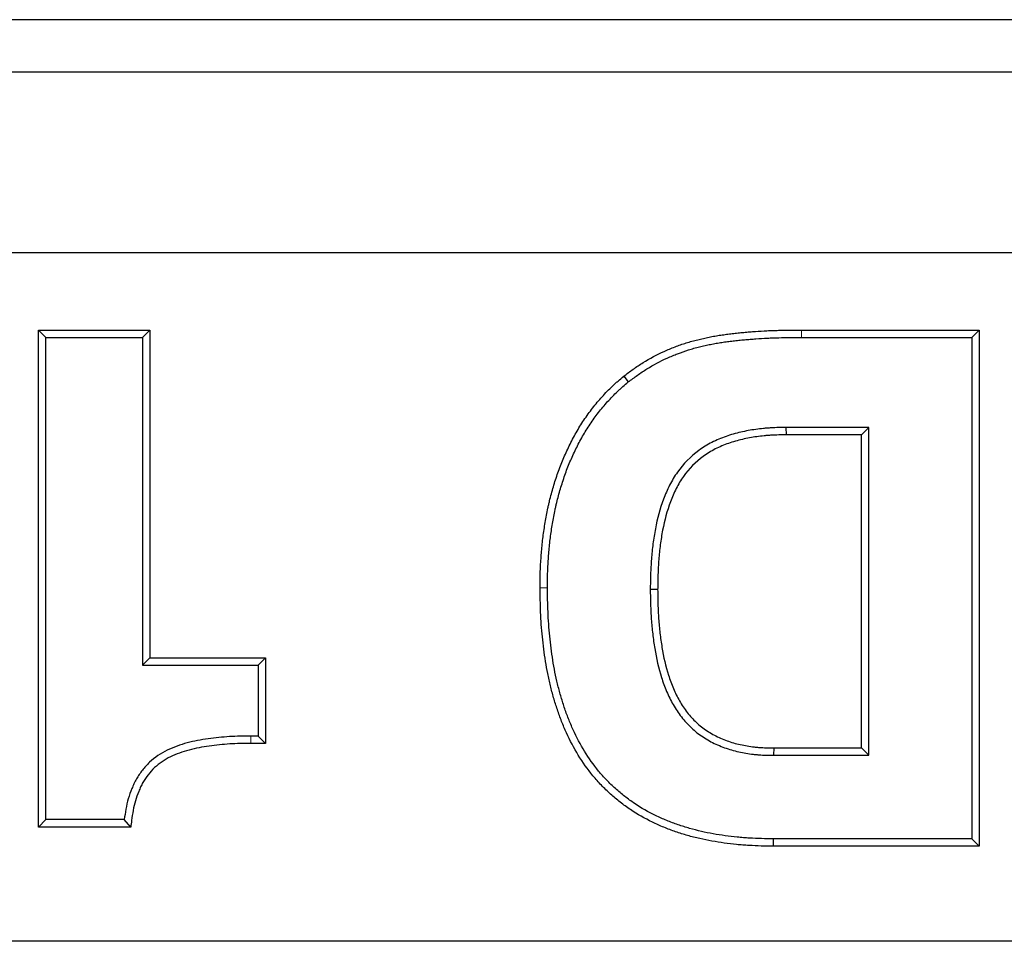
# Model space of a CAD drawing. Units: millimetres. Extents: x 0 to 420, y 0 to 297.
# Drawn here: x 289 to 301, y 106 to 117 of the extents above; entities that cross this region are included whole.
import ezdxf

# ---------------------------------------------------------------- set-up
doc = ezdxf.new("R2010")
doc.units = ezdxf.units.MM

msp = doc.modelspace()

# ---------------------------------------------------------------- linework, layer by layer
at = {"color": 7, "linetype": 'Continuous', "lineweight": 25}
for p, q in [((306.974, 116.8376), (244.7051, 116.8376)), ((308.6611, 116.2085), (243.018, 116.2085)), ((242.3727, 114.0515), (309.3064, 114.0515)), ((289.5206, 113.1251), (289.6088, 113.0369)), ((289.5206, 113.1251), (290.8508, 113.1251)), ((289.5206, 107.1795), (289.5206, 113.1251)), ((290.8508, 113.1251), (290.7626, 113.0369)), ((290.8508, 113.1251), (290.8508, 109.202)), ((298.6491, 113.1251), (300.7738, 113.1251)), ((300.7738, 113.1251), (300.6857, 113.0369)), ((300.7738, 113.1251), (300.7738, 106.9487)), ((289.6088, 113.0369), (290.7626, 113.0369)), ((289.6088, 107.2677), (289.6088, 113.0369)), ((290.7626, 113.0369), (290.7626, 109.1138)), ((298.6496, 113.0369), (300.6857, 113.0369)), ((300.6857, 113.0369), (300.6857, 107.0369)), ((296.5213, 112.5722), (296.5763, 112.5033)), ((299.4549, 111.96), (298.4669, 111.96)), ((298.4678, 111.8718), (298.4669, 111.96)), ((299.3667, 111.8718), (299.4549, 111.96)), ((299.4549, 108.0369), (299.4549, 111.96)), ((299.3667, 111.8718), (298.4678, 111.8718)), ((299.3667, 108.1251), (299.3667, 111.8718)), ((295.5206, 110.0425), (295.6088, 110.0429)), ((296.9277, 110.0189), (296.8395, 110.0189)), ((290.8508, 109.202), (290.7626, 109.1138)), ((290.7626, 109.1138), (292.1472, 109.1138)), ((290.8508, 109.202), (292.2354, 109.202)), ((292.2354, 109.202), (292.1472, 109.1138)), ((292.1472, 109.1138), (292.1472, 108.2677)), ((292.2354, 109.202), (292.2354, 108.1795)), ((292.1472, 108.2677), (292.0583, 108.2677)), ((292.2354, 108.1795), (292.1472, 108.2677)), ((292.2354, 108.1795), (292.0587, 108.1795)), ((298.3163, 108.1251), (298.3155, 108.0369)), ((298.3155, 108.0369), (299.4549, 108.0369)), ((298.3163, 108.1251), (299.3667, 108.1251)), ((299.3667, 108.1251), (299.4549, 108.0369)), ((289.5206, 107.1795), (289.6088, 107.2677)), ((290.5463, 107.2677), (289.6088, 107.2677)), ((290.6237, 107.1795), (290.5463, 107.2677)), ((290.6237, 107.1795), (289.5206, 107.1795)), ((298.3146, 106.9487), (298.3155, 107.0369)), ((300.6857, 107.0369), (298.3155, 107.0369)), ((300.7738, 106.9487), (300.6857, 107.0369)), ((300.7738, 106.9487), (298.3146, 106.9487)), ((352.4645, 105.812), (199.2145, 105.812))]:
    msp.add_line(p, q, dxfattribs=at)
at = {"color": 8, "linetype": 'Continuous', "lineweight": 18}
msp.add_line((298.6491, 113.1251), (298.6496, 113.0369), dxfattribs=at)
at = {"color": 8, "linetype": 'Continuous', "lineweight": 18, "flags": 128}
msp.add_lwpolyline([(292.0587, 108.1795), (292.0585, 108.2192), (292.0583, 108.2677)], dxfattribs=at)
at = {"color": 7, "linetype": 'Continuous', "lineweight": 25}
for points, knots in [([(296.5213, 112.5722), (296.522, 112.5727), (296.5227, 112.5732), (296.5234, 112.5738), (296.5598, 112.6011), (296.5968, 112.6289), (296.654, 112.6698), (296.6733, 112.6834), (296.7127, 112.7099), (296.7328, 112.723), (296.834, 112.786), (296.9184, 112.8303), (297.0479, 112.8888), (297.0915, 112.9069), (297.1797, 112.9407), (297.2244, 112.9564), (297.2923, 112.9778), (297.3151, 112.9846), (297.3609, 112.9974), (297.3839, 113.0034), (297.4296, 113.0147), (297.4523, 113.02), (297.4862, 113.0276), (297.4975, 113.0301), (297.5202, 113.0351), (297.5317, 113.0376), (297.5662, 113.0447), (297.5894, 113.0493), (297.6364, 113.0576), (297.6599, 113.0612), (297.7063, 113.0679), (297.7293, 113.071), (297.7635, 113.0754), (297.7748, 113.0769), (297.7976, 113.0797), (297.8091, 113.0812), (297.8435, 113.0854), (297.8665, 113.0881), (297.9129, 113.093), (297.9362, 113.0953), (297.9826, 113.0993), (298.0057, 113.1011), (298.0401, 113.1037), (298.0515, 113.1046), (298.0744, 113.1062), (298.0857, 113.107), (298.1428, 113.111), (298.1888, 113.1142), (298.2585, 113.1177), (298.2818, 113.1187), (298.3283, 113.1203), (298.3514, 113.1209), (298.4205, 113.1223), (298.4662, 113.1229), (298.5575, 113.1241), (298.6031, 113.1246), (298.6487, 113.1251), (298.6488, 113.1251), (298.649, 113.1251), (298.6491, 113.1251)], [-0.0012058, -0.0012058, -0.0012058, -0.0012058, 0, 0, 0, 0.0625, 0.0625, 0.09375, 0.09375, 0.125, 0.125, 0.25, 0.25, 0.3125, 0.3125, 0.375, 0.375, 0.40625, 0.40625, 0.4375, 0.4375, 0.46875, 0.46875, 0.484375, 0.484375, 0.5, 0.5, 0.53125, 0.53125, 0.5625, 0.5625, 0.59375, 0.59375, 0.609375, 0.609375, 0.625, 0.625, 0.65625, 0.65625, 0.6875, 0.6875, 0.71875, 0.71875, 0.734375, 0.734375, 0.75, 0.75, 0.8125, 0.8125, 0.84375, 0.84375, 0.875, 0.875, 0.9375, 0.9375, 1, 1, 1, 1.0002187, 1.0002187, 1.0002187, 1.0002187]), ([(296.5763, 112.5033), (296.6128, 112.5306), (296.6492, 112.558), (296.7048, 112.5978), (296.7234, 112.6108), (296.7612, 112.6363), (296.7803, 112.6487), (296.877, 112.7089), (296.9579, 112.7515), (297.0825, 112.8077), (297.1246, 112.8252), (297.2097, 112.8578), (297.2528, 112.8729), (297.318, 112.8935), (297.3398, 112.9), (297.3837, 112.9123), (297.4057, 112.918), (297.4499, 112.9289), (297.4721, 112.9341), (297.5055, 112.9416), (297.5166, 112.9441), (297.5388, 112.9489), (297.55, 112.9513), (297.5834, 112.9583), (297.6058, 112.9627), (297.6506, 112.9706), (297.6731, 112.9741), (297.7182, 112.9806), (297.7408, 112.9836), (297.7747, 112.988), (297.786, 112.9894), (297.8086, 112.9923), (297.8199, 112.9937), (297.8538, 112.9978), (297.8764, 113.0005), (297.9217, 113.0053), (297.9444, 113.0075), (297.9898, 113.0114), (298.0125, 113.0132), (298.0466, 113.0158), (298.0579, 113.0166), (298.0806, 113.0183), (298.092, 113.0191), (298.1488, 113.0231), (298.1943, 113.0262), (298.2625, 113.0297), (298.2853, 113.0306), (298.3308, 113.0321), (298.3535, 113.0327), (298.4219, 113.0342), (298.4674, 113.0348), (298.5585, 113.0359), (298.6041, 113.0364), (298.6496, 113.0369)], [0, 0, 0, 0, 0.0625, 0.0625, 0.09375, 0.09375, 0.125, 0.125, 0.25, 0.25, 0.3125, 0.3125, 0.375, 0.375, 0.40625, 0.40625, 0.4375, 0.4375, 0.46875, 0.46875, 0.484375, 0.484375, 0.5, 0.5, 0.53125, 0.53125, 0.5625, 0.5625, 0.59375, 0.59375, 0.609375, 0.609375, 0.625, 0.625, 0.65625, 0.65625, 0.6875, 0.6875, 0.71875, 0.71875, 0.734375, 0.734375, 0.75, 0.75, 0.8125, 0.8125, 0.84375, 0.84375, 0.875, 0.875, 0.9375, 0.9375, 1, 1, 1, 1]), ([(295.5206, 110.0425), (295.5206, 110.0429), (295.5206, 110.0433), (295.5206, 110.0436), (295.521, 110.1006), (295.5215, 110.1582), (295.524, 110.2454), (295.5252, 110.2746), (295.5282, 110.3327), (295.53, 110.3617), (295.5341, 110.4195), (295.5364, 110.4482), (295.5413, 110.5059), (295.544, 110.5348), (295.5499, 110.5927), (295.5533, 110.6217), (295.5607, 110.6797), (295.5648, 110.7086), (295.5735, 110.766), (295.5781, 110.7946), (295.5876, 110.8514), (295.5925, 110.8799), (295.603, 110.9372), (295.6086, 110.9659), (295.6177, 111.0091), (295.6209, 111.0235), (295.6275, 111.0522), (295.6309, 111.0665), (295.6413, 111.1092), (295.6487, 111.1375), (295.6641, 111.1938), (295.6721, 111.2218), (295.6886, 111.2776), (295.6972, 111.3054), (295.7151, 111.361), (295.7243, 111.3887), (295.7437, 111.444), (295.7537, 111.4716), (295.7749, 111.5266), (295.786, 111.554), (295.8089, 111.6081), (295.8208, 111.6349), (295.8451, 111.6881), (295.8575, 111.7144), (295.896, 111.7934), (295.9233, 111.8456), (295.9817, 111.9482), (296.0128, 111.9986), (296.0786, 112.0968), (296.1132, 112.1446), (296.1858, 112.2379), (296.2239, 112.2832), (296.2833, 112.3489), (296.3034, 112.3705), (296.3447, 112.413), (296.3658, 112.4339), (296.3984, 112.4647), (296.4094, 112.4748), (296.4314, 112.4947), (296.4424, 112.5045), (296.4755, 112.5333), (296.4975, 112.552), (296.5193, 112.5705), (296.5199, 112.571), (296.5206, 112.5716), (296.5213, 112.5722)], [-0.0003909, -0.0003909, -0.0003909, -0.0003909, 0, 0, 0, 0.0625, 0.0625, 0.09375, 0.09375, 0.125, 0.125, 0.15625, 0.15625, 0.1875, 0.1875, 0.21875, 0.21875, 0.25, 0.25, 0.28125, 0.28125, 0.3125, 0.3125, 0.34375, 0.34375, 0.359375, 0.359375, 0.375, 0.375, 0.40625, 0.40625, 0.4375, 0.4375, 0.46875, 0.46875, 0.5, 0.5, 0.53125, 0.53125, 0.5625, 0.5625, 0.59375, 0.59375, 0.625, 0.625, 0.6875, 0.6875, 0.75, 0.75, 0.8125, 0.8125, 0.875, 0.875, 0.90625, 0.90625, 0.9375, 0.9375, 0.953125, 0.953125, 0.96875, 0.96875, 1, 1, 1, 1.0009648, 1.0009648, 1.0009648, 1.0009648]), ([(295.6088, 110.0429), (295.6092, 110.0999), (295.6097, 110.1568), (295.6121, 110.2422), (295.6133, 110.2707), (295.6162, 110.3275), (295.618, 110.356), (295.622, 110.4128), (295.6243, 110.4412), (295.6291, 110.4979), (295.6317, 110.5263), (295.6376, 110.583), (295.6408, 110.6113), (295.6481, 110.6677), (295.652, 110.6959), (295.6606, 110.7522), (295.6651, 110.7804), (295.6745, 110.8365), (295.6794, 110.8646), (295.6897, 110.9206), (295.6951, 110.9486), (295.7039, 110.9904), (295.707, 111.0043), (295.7133, 111.032), (295.7166, 111.0459), (295.7268, 111.0874), (295.734, 111.115), (295.749, 111.1699), (295.7568, 111.1973), (295.773, 111.2519), (295.7814, 111.2791), (295.7988, 111.3333), (295.8078, 111.3604), (295.8266, 111.4141), (295.8364, 111.4409), (295.8568, 111.4941), (295.8675, 111.5204), (295.8897, 111.5729), (295.9013, 111.5989), (295.925, 111.6507), (295.9371, 111.6765), (295.9746, 111.7533), (296.0009, 111.8038), (296.0573, 111.9028), (296.0872, 111.9513), (296.1507, 112.0459), (296.184, 112.0922), (296.254, 112.182), (296.2907, 112.2257), (296.348, 112.2891), (296.3675, 112.3099), (296.4071, 112.3507), (296.4274, 112.3708), (296.4584, 112.4001), (296.4689, 112.4098), (296.49, 112.4289), (296.5007, 112.4383), (296.5329, 112.4664), (296.5546, 112.4848), (296.5763, 112.5033)], [0, 0, 0, 0, 0.0625, 0.0625, 0.09375, 0.09375, 0.125, 0.125, 0.15625, 0.15625, 0.1875, 0.1875, 0.21875, 0.21875, 0.25, 0.25, 0.28125, 0.28125, 0.3125, 0.3125, 0.34375, 0.34375, 0.359375, 0.359375, 0.375, 0.375, 0.40625, 0.40625, 0.4375, 0.4375, 0.46875, 0.46875, 0.5, 0.5, 0.53125, 0.53125, 0.5625, 0.5625, 0.59375, 0.59375, 0.625, 0.625, 0.6875, 0.6875, 0.75, 0.75, 0.8125, 0.8125, 0.875, 0.875, 0.90625, 0.90625, 0.9375, 0.9375, 0.953125, 0.953125, 0.96875, 0.96875, 1, 1, 1, 1]), ([(298.4669, 111.96), (298.4059, 111.9588), (298.3448, 111.9577), (298.2687, 111.9534), (298.2535, 111.9524), (298.223, 111.95), (298.2078, 111.9487), (298.1623, 111.9442), (298.132, 111.9405), (298.0413, 111.9276), (297.9812, 111.9166), (297.892, 111.8958), (297.8624, 111.8882), (297.8037, 111.8715), (297.7745, 111.8623), (297.7169, 111.8422), (297.6884, 111.8311), (297.6323, 111.8071), (297.6046, 111.7942), (297.5502, 111.7663), (297.5235, 111.7515), (297.4714, 111.7198), (297.4459, 111.7029), (297.3223, 111.6133), (297.2354, 111.5251), (297.1472, 111.4004), (297.1306, 111.3748), (297.0994, 111.3223), (297.0847, 111.2955), (297.0572, 111.241), (297.0442, 111.2134), (297.0198, 111.1574), (297.0084, 111.1291), (296.9548, 110.9861), (296.9237, 110.8676), (296.8893, 110.6877), (296.8799, 110.6274), (296.8642, 110.5063), (296.8579, 110.4456), (296.8506, 110.3543), (296.8486, 110.3239), (296.8452, 110.2629), (296.844, 110.2324), (296.8411, 110.141), (296.8403, 110.0799), (296.8395, 110.0189)], [0, 0, 0, 0, 0.0625, 0.0625, 0.078125, 0.078125, 0.09375, 0.09375, 0.125, 0.125, 0.1875, 0.1875, 0.21875, 0.21875, 0.25, 0.25, 0.28125, 0.28125, 0.3125, 0.3125, 0.34375, 0.34375, 0.375, 0.375, 0.5, 0.5, 0.53125, 0.53125, 0.5625, 0.5625, 0.59375, 0.59375, 0.625, 0.625, 0.75, 0.75, 0.8125, 0.8125, 0.875, 0.875, 0.90625, 0.90625, 0.9375, 0.9375, 1, 1, 1, 1]), ([(298.4678, 111.8718), (298.407, 111.8707), (298.3473, 111.8695), (298.2742, 111.8654), (298.2597, 111.8644), (298.2305, 111.8622), (298.2159, 111.8609), (298.1722, 111.8565), (298.1431, 111.853), (298.0561, 111.8407), (297.9985, 111.8301), (297.9133, 111.8103), (297.885, 111.803), (297.8294, 111.7871), (297.8019, 111.7785), (297.7479, 111.7596), (297.7213, 111.7493), (297.6688, 111.7268), (297.6429, 111.7147), (297.5922, 111.6888), (297.5674, 111.675), (297.5191, 111.6456), (297.4957, 111.6301), (297.3818, 111.5476), (297.3019, 111.4665), (297.2205, 111.3515), (297.2052, 111.3278), (297.1763, 111.2791), (297.1626, 111.2541), (297.1366, 111.2028), (297.1244, 111.1767), (297.1013, 111.1236), (297.0904, 111.0968), (297.0395, 110.9608), (297.0095, 110.8472), (296.9763, 110.6731), (296.9671, 110.6145), (296.9518, 110.4966), (296.9456, 110.4372), (296.9386, 110.3481), (296.9366, 110.3183), (296.9333, 110.2589), (296.9321, 110.2291), (296.9293, 110.1397), (296.9285, 110.0796), (296.9277, 110.0189)], [0.0002821, 0.0002821, 0.0002821, 0.0002821, 0.0625, 0.0625, 0.078125, 0.078125, 0.09375, 0.09375, 0.125, 0.125, 0.1875, 0.1875, 0.21875, 0.21875, 0.25, 0.25, 0.28125, 0.28125, 0.3125, 0.3125, 0.34375, 0.34375, 0.375, 0.375, 0.5, 0.5, 0.53125, 0.53125, 0.5625, 0.5625, 0.59375, 0.59375, 0.625, 0.625, 0.75, 0.75, 0.8125, 0.8125, 0.875, 0.875, 0.90625, 0.90625, 0.9375, 0.9375, 0.99959114, 0.99959114, 0.99959114, 0.99959114]), ([(298.3146, 106.9487), (298.3143, 106.9488), (298.314, 106.9488), (298.3137, 106.9488), (298.2169, 106.9507), (298.119, 106.9527), (297.9956, 106.9598), (297.9708, 106.9615), (297.9214, 106.9653), (297.8966, 106.9675), (297.8226, 106.9748), (297.7734, 106.9807), (297.6753, 106.9944), (297.6264, 107.0021), (297.5286, 107.0197), (297.4798, 107.0295), (297.3825, 107.0517), (297.334, 107.0641), (297.2379, 107.0916), (297.1902, 107.1067), (297.0957, 107.1393), (297.0489, 107.1569), (296.9561, 107.1949), (296.9101, 107.2153), (296.7741, 107.2811), (296.6862, 107.3313), (296.5603, 107.4158), (296.5194, 107.4455), (296.4398, 107.5077), (296.4011, 107.5401), (296.3261, 107.6077), (296.2897, 107.6429), (296.2197, 107.7158), (296.186, 107.7537), (296.0893, 107.8707), (296.0309, 107.9535), (295.9258, 108.125), (295.8788, 108.2137), (295.8161, 108.3503), (295.7965, 108.3965), (295.7601, 108.4897), (295.7432, 108.5366), (295.7117, 108.631), (295.697, 108.6783), (295.6695, 108.7735), (295.6567, 108.8214), (295.633, 108.9178), (295.6221, 108.9663), (295.6026, 109.0637), (295.5939, 109.1125), (295.5784, 109.2101), (295.5715, 109.259), (295.559, 109.3566), (295.5534, 109.4054), (295.5436, 109.5034), (295.5394, 109.5525), (295.5325, 109.6507), (295.5298, 109.7), (295.5238, 109.8472), (295.5222, 109.9447), (295.5206, 110.0415), (295.5206, 110.0418), (295.5206, 110.0422), (295.5206, 110.0425)], [-0.0001914, -0.0001914, -0.0001914, -0.0001914, 0, 0, 0, 0.0625, 0.0625, 0.078125, 0.078125, 0.09375, 0.09375, 0.125, 0.125, 0.15625, 0.15625, 0.1875, 0.1875, 0.21875, 0.21875, 0.25, 0.25, 0.28125, 0.28125, 0.3125, 0.3125, 0.375, 0.375, 0.40625, 0.40625, 0.4375, 0.4375, 0.46875, 0.46875, 0.5, 0.5, 0.5625, 0.5625, 0.625, 0.625, 0.65625, 0.65625, 0.6875, 0.6875, 0.71875, 0.71875, 0.75, 0.75, 0.78125, 0.78125, 0.8125, 0.8125, 0.84375, 0.84375, 0.875, 0.875, 0.90625, 0.90625, 0.9375, 0.9375, 1, 1, 1, 1.0002301, 1.0002301, 1.0002301, 1.0002301]), ([(298.3155, 107.0369), (298.2187, 107.0389), (298.1219, 107.0408), (298.0012, 107.0478), (297.9771, 107.0494), (297.9288, 107.0532), (297.9047, 107.0553), (297.8325, 107.0624), (297.7844, 107.0682), (297.6885, 107.0816), (297.6407, 107.0891), (297.5454, 107.1062), (297.498, 107.1158), (297.4036, 107.1373), (297.3567, 107.1493), (297.2637, 107.176), (297.2175, 107.1905), (297.126, 107.2222), (297.0807, 107.2392), (296.991, 107.2758), (296.9468, 107.2955), (296.8161, 107.3587), (296.7318, 107.4068), (296.6112, 107.4878), (296.572, 107.5163), (296.4957, 107.5759), (296.4586, 107.607), (296.3867, 107.6718), (296.3518, 107.7055), (296.2848, 107.7753), (296.2526, 107.8115), (296.1601, 107.9235), (296.1041, 108.0028), (296.0029, 108.1679), (295.9575, 108.2536), (295.897, 108.3856), (295.8781, 108.4302), (295.8428, 108.5203), (295.8264, 108.5658), (295.7957, 108.6576), (295.7814, 108.7039), (295.7545, 108.7969), (295.742, 108.8437), (295.7189, 108.9376), (295.7083, 108.9849), (295.6893, 109.0797), (295.6808, 109.1274), (295.6656, 109.223), (295.6588, 109.2709), (295.6466, 109.3669), (295.6411, 109.415), (295.6315, 109.5113), (295.6273, 109.5595), (295.6205, 109.6561), (295.6179, 109.7044), (295.6119, 109.8494), (295.6103, 109.9461), (295.6088, 110.0429)], [0, 0, 0, 0, 0.0625, 0.0625, 0.078125, 0.078125, 0.09375, 0.09375, 0.125, 0.125, 0.15625, 0.15625, 0.1875, 0.1875, 0.21875, 0.21875, 0.25, 0.25, 0.28125, 0.28125, 0.3125, 0.3125, 0.375, 0.375, 0.40625, 0.40625, 0.4375, 0.4375, 0.46875, 0.46875, 0.5, 0.5, 0.5625, 0.5625, 0.625, 0.625, 0.65625, 0.65625, 0.6875, 0.6875, 0.71875, 0.71875, 0.75, 0.75, 0.78125, 0.78125, 0.8125, 0.8125, 0.84375, 0.84375, 0.875, 0.875, 0.90625, 0.90625, 0.9375, 0.9375, 1, 1, 1, 1]), ([(296.8395, 110.0189), (296.8404, 109.9598), (296.8412, 109.9008), (296.8439, 109.8123), (296.845, 109.7828), (296.8479, 109.7239), (296.8497, 109.6944), (296.8559, 109.606), (296.8614, 109.5472), (296.8748, 109.4299), (296.8829, 109.3714), (296.9119, 109.1967), (296.938, 109.0812), (296.9917, 108.9124), (297.0121, 108.8569), (297.0466, 108.7753), (297.0588, 108.7484), (297.0848, 108.6954), (297.0986, 108.6692), (297.1425, 108.5923), (297.1754, 108.543), (297.2481, 108.4499), (297.2879, 108.4061), (297.3527, 108.3456), (297.3751, 108.3263), (297.4216, 108.2898), (297.4457, 108.2726), (297.4951, 108.2403), (297.5204, 108.225), (297.5721, 108.1965), (297.5985, 108.1831), (297.6521, 108.1583), (297.6793, 108.1468), (297.7345, 108.1256), (297.7624, 108.116), (297.8189, 108.0987), (297.8474, 108.0911), (297.9049, 108.0776), (297.9338, 108.0716), (297.992, 108.0611), (298.0212, 108.0565), (298.0651, 108.0508), (298.0797, 108.049), (298.1091, 108.046), (298.1238, 108.0447), (298.1974, 108.0392), (298.2564, 108.038), (298.3155, 108.0369)], [0, 0, 0, 0, 0.0625, 0.0625, 0.09375, 0.09375, 0.125, 0.125, 0.1875, 0.1875, 0.25, 0.25, 0.375, 0.375, 0.4375, 0.4375, 0.46875, 0.46875, 0.5, 0.5, 0.5625, 0.5625, 0.625, 0.625, 0.65625, 0.65625, 0.6875, 0.6875, 0.71875, 0.71875, 0.75, 0.75, 0.78125, 0.78125, 0.8125, 0.8125, 0.84375, 0.84375, 0.875, 0.875, 0.90625, 0.90625, 0.921875, 0.921875, 0.9375, 0.9375, 1, 1, 1, 1]), ([(296.9277, 110.0189), (296.9285, 109.9603), (296.9294, 109.9021), (296.932, 109.8154), (296.9331, 109.7865), (296.9359, 109.7288), (296.9376, 109.7), (296.9438, 109.6136), (296.9491, 109.556), (296.9623, 109.4413), (296.9702, 109.3843), (296.9984, 109.2144), (297.0235, 109.1032), (297.075, 108.9415), (297.0944, 108.8886), (297.1272, 108.8111), (297.1388, 108.7856), (297.1632, 108.7357), (297.1761, 108.7112), (297.217, 108.6396), (297.2476, 108.5939), (297.3149, 108.5076), (297.3517, 108.4671), (297.4111, 108.4116), (297.4316, 108.394), (297.474, 108.3608), (297.496, 108.3451), (297.5414, 108.3153), (297.5649, 108.3012), (297.6129, 108.2747), (297.6374, 108.2623), (297.6873, 108.2391), (297.7127, 108.2284), (297.7641, 108.2087), (297.7901, 108.1997), (297.8427, 108.1836), (297.8693, 108.1765), (297.9234, 108.1638), (297.9509, 108.1582), (298.0064, 108.1481), (298.0341, 108.1437), (298.0758, 108.1383), (298.0896, 108.1367), (298.1174, 108.1338), (298.1312, 108.1325), (298.2004, 108.1274), (298.2576, 108.1262), (298.3163, 108.1251)], [0.00042273, 0.00042273, 0.00042273, 0.00042273, 0.0625, 0.0625, 0.09375, 0.09375, 0.125, 0.125, 0.1875, 0.1875, 0.25, 0.25, 0.375, 0.375, 0.4375, 0.4375, 0.46875, 0.46875, 0.5, 0.5, 0.5625, 0.5625, 0.625, 0.625, 0.65625, 0.65625, 0.6875, 0.6875, 0.71875, 0.71875, 0.75, 0.75, 0.78125, 0.78125, 0.8125, 0.8125, 0.84375, 0.84375, 0.875, 0.875, 0.90625, 0.90625, 0.921875, 0.921875, 0.9375, 0.9375, 0.99970234, 0.99970234, 0.99970234, 0.99970234]), ([(292.0583, 108.2677), (291.9732, 108.2668), (291.888, 108.2656), (291.7181, 108.2555), (291.6332, 108.2475), (291.4647, 108.2234), (291.381, 108.2073), (291.2165, 108.1632), (291.1357, 108.1351), (290.9828, 108.0599), (290.9113, 108.012), (290.818, 107.9247), (290.7892, 107.8932), (290.7366, 107.8263), (290.7125, 107.791), (290.6808, 107.7355), (290.6711, 107.7166), (290.6531, 107.678), (290.6448, 107.6584), (290.6211, 107.599), (290.6066, 107.559), (290.5823, 107.4774), (290.5725, 107.4359), (290.5572, 107.3521), (290.5517, 107.3099), (290.5463, 107.2677)], [0, 0, 0, 0, 0.125, 0.125, 0.25, 0.25, 0.375, 0.375, 0.5, 0.5, 0.625, 0.625, 0.6875, 0.6875, 0.75, 0.75, 0.78125, 0.78125, 0.8125, 0.8125, 0.875, 0.875, 0.9375, 0.9375, 1, 1, 1, 1]), ([(292.0587, 108.1795), (291.9735, 108.1786), (291.8909, 108.1775), (291.7255, 108.1676), (291.6428, 108.1598), (291.4801, 108.1365), (291.3995, 108.121), (291.2436, 108.0792), (291.168, 108.0527), (291.0283, 107.9841), (290.965, 107.9415), (290.8816, 107.8634), (290.8559, 107.8353), (290.8085, 107.7751), (290.7866, 107.743), (290.7586, 107.6939), (290.7501, 107.6774), (290.7339, 107.6426), (290.7262, 107.6245), (290.7038, 107.5685), (290.6902, 107.5306), (290.6678, 107.4554), (290.6587, 107.4171), (290.6445, 107.3393), (290.6392, 107.2986), (290.6337, 107.2563), (290.6304, 107.2307), (290.627, 107.2051), (290.6237, 107.1795)], [0.0002281, 0.0002281, 0.0002281, 0.0002281, 0.125, 0.125, 0.25, 0.25, 0.375, 0.375, 0.5, 0.5, 0.625, 0.625, 0.6875, 0.6875, 0.75, 0.75, 0.78125, 0.78125, 0.8125, 0.8125, 0.875, 0.875, 0.9375, 0.9375, 1, 1, 1, 1.0379041, 1.0379041, 1.0379041, 1.0379041])]:
    msp.add_open_spline(points, degree=3, knots=knots, dxfattribs=at)

doc.saveas('drawing.dxf')
